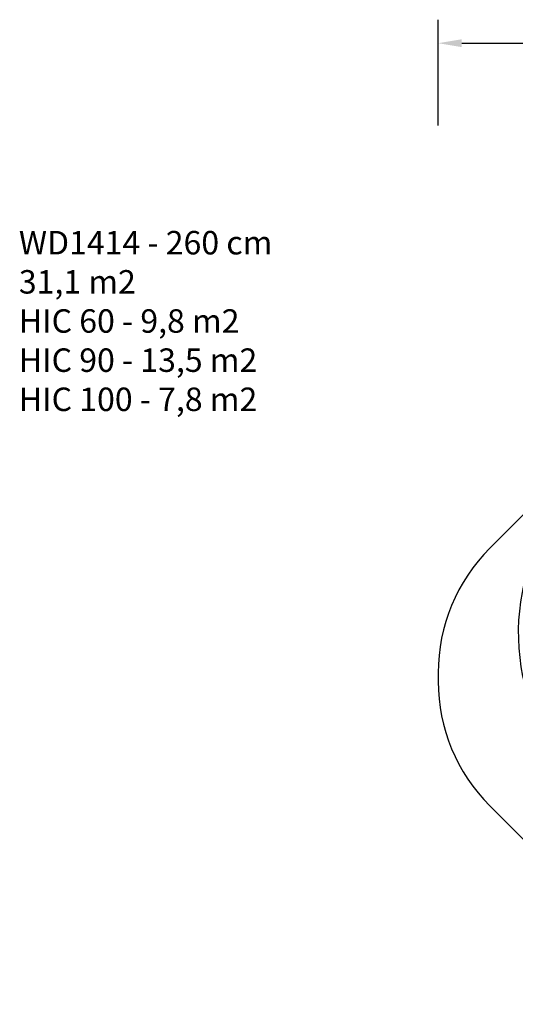
# Model space of a CAD drawing. Units: millimetres. Extents: x 2467 to 3723, y 1567 to 2406.
# Drawn here: x 2467 to 2888, y 1567 to 2406 of the extents above; entities that cross this region are included whole.
import ezdxf

# ---------------------------------------------------------------- set-up
doc = ezdxf.new("R2010")
doc.units = ezdxf.units.MM
doc.header["$LTSCALE"] = 100
doc.header["$PDSIZE"] = -1
doc.layers.add('VP-DIM', color=7, linetype='Continuous')
doc.layers.add('VP-HIC', color=6, linetype='Continuous')
doc.layers.add('VP-EQ', color=7, linetype='Continuous', true_color=0x8a3492)
doc.dimstyles.get("Standard").update_dxf_attribs({"dimtxt": 14, "dimasz": 20, "dimexe": 20, "dimexo": 50, "dimgap": 20, "dimtad": 0, "dimdec": 0, "dimzin": 0, "dimdsep": 46, "dimtxsty": 'Standard', "dimcen": -0.09, "dimadec": 0, "dimazin": 0, "dimtfac": 1, "dimtdec": 4, "dimtofl": 0, "dimtmove": 0, "dimatfit": 3, "dimfxl": 70, "dimfxlon": 1, "dimtolj": 1, "dimtzin": 0, "dimarcsym": 0})

# ---------------------------------------------------------------- blocks, each defined once
blk = doc.blocks.new('*D19')
at = {"layer": 'Defpoints', "color": 0}
for p in [(3513.27, 2385.83), (2822.66, 1842.46), (3513.27, 1843.04)]:
    blk.add_point(p, dxfattribs=at)
at = {"layer": 'VP-DIM', "color": 0, "lineweight": -2}
for p, q in [((2822.66, 2315.83), (2822.66, 2405.83)), ((3513.27, 2315.83), (3513.27, 2405.83)), ((2842.66, 2385.83), (3129.3, 2385.83)), ((3493.27, 2385.83), (3206.63, 2385.83))]:
    blk.add_line(p, q, dxfattribs=at)
at = {"layer": 'VP-DIM', "color": 0}
for points in [[(2842.66, 2389.16), (2842.66, 2382.49), (2822.66, 2385.83)], [(3493.27, 2382.49), (3493.27, 2389.16), (3513.27, 2385.83)]]:
    blk.add_solid(points, dxfattribs=at)
at = {"layer": 'VP-DIM', "color": 0, "insert": (3167.97, 2385.83), "char_height": 14, "attachment_point": 5}
blk.add_mtext('\\A1;695', dxfattribs=at)
blk = doc.blocks.new('wd14143 2d')
at = {"layer": 'VP-EQ', "color": 0}
blk.add_lwpolyline([(3217.44, 2077.84), (3217.44, 2143.83, 0.414214), (3117.44, 2243.83), (3070.14, 2243.83, 0.414214), (2970.14, 2143.83), (2970.14, 2054.32, 0.054503), (2944.72, 2033.91), (2866.6, 1955.79, 0.198912), (2822.66, 1849.72), (2822.66, 1842.46, 0.198912), (2866.6, 1736.4), (2913.15, 1689.85, 0.361001), (3060.59, 1567.44), (3127.19, 1567.44, 0.20586), (3236.05, 1614.24), (3284.47, 1614.24, 0.198912), (3390.54, 1658.18), (3469.33, 1736.97, 0.198912), (3513.27, 1843.04), (3513.27, 1848.95, 0.198912), (3469.33, 1955.02), (3390.44, 2033.91, 0.198912), (3284.37, 2077.84)], format="xyb", close=True, dxfattribs=at)

msp = doc.modelspace()

# ---------------------------------------------------------------- linework, layer by layer
at = {"layer": 'VP-HIC', "color": 4}
msp.add_lwpolyline([(2970.14, 2052.03), (2970.14, 2054.32, 0.054503), (2944.72, 2033.91), (2866.6, 1955.79, 0.198912), (2822.66, 1849.72), (2822.66, 1842.46, 0.198912), (2866.6, 1736.4), (2913.15, 1689.85, -0.036186), (2910.71, 1711.39, -0.090266), (2901.09, 1764.24), (2901.09, 1823.69, -0.173777), (2902.89, 1948.92, -0.214619)], format="xyb", close=True, dxfattribs=at)

# ---------------------------------------------------------------- block references
at = {"layer": 'VP-EQ', "color": 0}
msp.add_blockref('wd14143 2d', (0, 0), dxfattribs=at)

# ---------------------------------------------------------------- texts
at = {"layer": 'VP-DIM', "insert": (2465.82, 2225.95), "char_height": 20, "width": 455.0322, "attachment_point": 1}
msp.add_mtext('{WD1414 - 260 cm\\P31,1 m2\\P{\\C4;HIC 60 - 9,8 m2\\P\\C3;HIC 90 - 13,5 m2\\P\\C1;HIC 100 - 7,8 m2}}', dxfattribs=at)

# ---------------------------------------------------------------- dimensions: what is measured, and where the dimension line sits
at = {"layer": 'VP-DIM', "color": 0}
dim = msp.add_linear_dim(base=(3513.27, 2385.83), p1=(2822.66, 1842.46), p2=(3513.27, 1843.04), text='695', dimstyle='Standard', dxfattribs=at)
dim.commit()
dim.dimension.update_dxf_attribs({"geometry": '*D19', "text_midpoint": (3167.97, 2385.83)})

doc.saveas('drawing.dxf')
